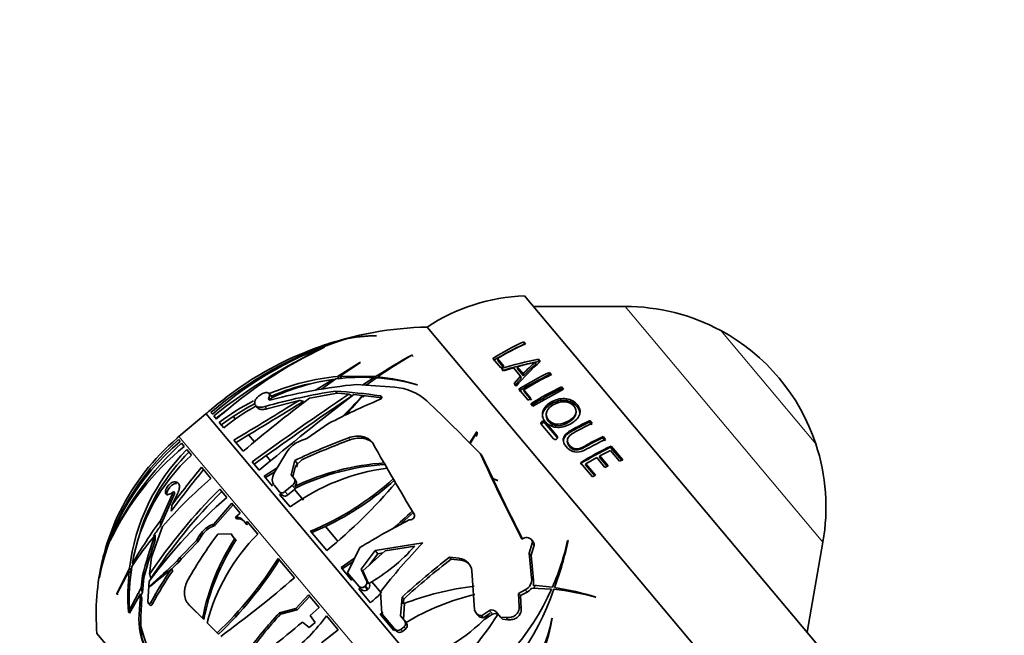
# Model space of a CAD drawing. Units: millimetres. Extents: x 0 to 1478, y 0 to 1758.
# Drawn here: x 700 to 783, y 1236 to 1288 of the extents above; entities that cross this region are included whole.
import ezdxf
from ezdxf import colors
from ezdxf.entities.mleader import LeaderData, LeaderLine
from ezdxf.math import Vec2, Vec3

# ---------------------------------------------------------------- set-up
doc = ezdxf.new("R2010")
doc.units = ezdxf.units.MM
doc.layers.add('DV1_Défaut', color=7, linetype='Continuous')
doc.layers.add('Défaut', color=7, linetype='Continuous')

# ---------------------------------------------------------------- blocks, each defined once
blk = doc.blocks.new('_DOT')
at = {"color": 0}
blk.add_line((0, 0), (-1, 0), dxfattribs=at)
at = {"color": 0, "const_width": 0.333}
blk.add_lwpolyline([(-0.1665, 0, 1), (0.1665, 0, 1)], format="xyb", close=True, dxfattribs=at)
blk = doc.blocks.new('SE')
at = {"layer": 'DV1_Défaut', "color": 7, "linetype": 'Continuous', "lineweight": 35}
for p, q in [((742.205, 1264.354), (766.824, 1235.014)), ((750.7, 1263.447), (742.966, 1263.447)), ((733.988, 1261.701), (762.785, 1227.382)), ((733.988, 1261.701), (762.785, 1227.382)), ((726.984, 1260.67), (725.698, 1260.265)), ((729.67, 1260.973), (729.704, 1260.978)), ((725.298, 1259.995), (725.328, 1260.006)), ((742.168, 1260.258), (742.143, 1260.464)), ((742.281, 1260.3), (742.143, 1260.464)), ((732.74, 1259.352), (732.694, 1259.344)), ((732.799, 1259.22), (732.694, 1259.344)), ((739.53, 1259.063), (740.202, 1258.261)), ((739.984, 1258.864), (739.923, 1259.049)), ((740.455, 1258.415), (739.923, 1259.049)), ((743.393, 1258.798), (743.382, 1258.988)), ((743.538, 1258.802), (743.382, 1258.988)), ((728.313, 1258.699), (726.412, 1257.53)), ((726.598, 1257.545), (728.344, 1258.705)), ((728.344, 1258.705), (728.313, 1258.699)), ((740.389, 1258.38), (739.984, 1258.864)), ((740.202, 1258.261), (740.455, 1258.415)), ((740.254, 1258.2), (740.42, 1258.002)), ((740.42, 1258.002), (741.276, 1258.264)), ((741.276, 1258.264), (741.88, 1257.545)), ((741.627, 1258.168), (741.587, 1258.348)), ((742.084, 1257.757), (741.587, 1258.348)), ((742.118, 1257.583), (741.627, 1258.168)), ((743.159, 1258.555), (743.143, 1258.742)), ((726.022, 1257.287), (724.551, 1256.37)), ((725.076, 1256.456), (726.278, 1257.322)), ((726.1, 1257.194), (726.022, 1257.287)), ((726.59, 1257.318), (726.412, 1257.53)), ((729.628, 1257.519), (726.598, 1257.545)), ((726.776, 1257.333), (726.598, 1257.545)), ((729.502, 1257.439), (728.544, 1256.818)), ((728.836, 1256.796), (729.693, 1257.427)), ((729.581, 1257.345), (729.502, 1257.439)), ((729.707, 1257.425), (729.628, 1257.519)), ((729.885, 1257.403), (729.802, 1257.502)), ((741.88, 1257.545), (741.322, 1256.928)), ((741.917, 1257.374), (741.369, 1256.766)), ((741.917, 1257.374), (741.88, 1257.545)), ((742.118, 1257.583), (742.084, 1257.757)), ((744.314, 1257.701), (744.312, 1257.879)), ((744.475, 1257.685), (744.312, 1257.879)), ((727.981, 1256.86), (731.243, 1256.617)), ((733.148, 1256.828), (733.182, 1256.832)), ((741.322, 1256.928), (741.499, 1256.716)), ((741.721, 1256.452), (742.501, 1255.522)), ((742.172, 1256.255), (742.135, 1256.412)), ((742.753, 1255.677), (742.135, 1256.412)), ((742.916, 1255.027), (745.505, 1256.458)), ((745.323, 1256.498), (745.332, 1256.663)), ((745.403, 1256.402), (745.323, 1256.498)), ((745.505, 1256.458), (745.332, 1256.663)), ((720.931, 1255.75), (720.642, 1256.095)), ((724.047, 1255.698), (726.391, 1256.119)), ((726.241, 1256.299), (726.391, 1256.119)), ((726.391, 1256.119), (727.37, 1256.043)), ((727.782, 1256.005), (728.536, 1255.928)), ((728.536, 1255.928), (728.648, 1255.794)), ((728.554, 1255.926), (730.153, 1255.728)), ((742.783, 1255.528), (742.172, 1256.255)), ((742.501, 1255.522), (742.753, 1255.677)), ((716.142, 1253.987), (717.116, 1254.735)), ((719.433, 1255.413), (719.44, 1255.443)), ((719.498, 1255.081), (719.66, 1254.889)), ((720.452, 1254.806), (723.167, 1255.509)), ((742.744, 1255.233), (742.916, 1255.027)), ((715.3, 1254.382), (713.017, 1252.467)), ((715.609, 1254.622), (715.594, 1254.639)), ((715.711, 1254.5), (715.844, 1254.342)), ((716.194, 1253.925), (715.961, 1254.202)), ((717.603, 1254.154), (716.597, 1253.444)), ((717.603, 1254.154), (717.787, 1253.935)), ((744.035, 1254.238), (744.051, 1254.105)), ((746.539, 1254.368), (746.56, 1254.513)), ((716.421, 1253.654), (716.805, 1253.197)), ((723.821, 1252.306), (725.645, 1253.55)), ((743.621, 1253.493), (744.643, 1252.274)), ((743.963, 1253.572), (743.944, 1253.699)), ((744.967, 1252.48), (743.944, 1253.699)), ((744.974, 1252.367), (743.963, 1253.572)), ((747.69, 1253.678), (747.725, 1253.812)), ((747.881, 1253.45), (747.69, 1253.678)), ((747.918, 1253.582), (747.725, 1253.812)), ((712.865, 1252.337), (712.879, 1252.32)), ((718.906, 1252.601), (717.843, 1251.959)), ((718.906, 1252.601), (719.397, 1252.016)), ((723.288, 1252.096), (723.821, 1252.306)), ((738.159, 1252.831), (737.562, 1251.91)), ((737.606, 1251.865), (738.2, 1252.845)), ((738.2, 1252.845), (738.159, 1252.831)), ((738.22, 1252.759), (738.159, 1252.831)), ((738.22, 1252.759), (738.252, 1252.783)), ((748.808, 1252.345), (748.855, 1252.465)), ((749.01, 1252.104), (748.808, 1252.345)), ((749.059, 1252.222), (748.855, 1252.465)), ((713.114, 1252.04), (712.981, 1252.198)), ((713.231, 1251.901), (713.464, 1251.624)), ((717.672, 1252.163), (718.458, 1251.226)), ((745.824, 1252.144), (745.82, 1252.034)), ((749.478, 1251.546), (749.532, 1251.658)), ((750.441, 1250.399), (749.478, 1251.546)), ((750.505, 1250.498), (749.532, 1251.658)), ((714.075, 1250.895), (713.691, 1251.353)), ((720.381, 1250.844), (719.386, 1250.121)), ((720.381, 1250.844), (720.751, 1250.402)), ((721.074, 1249.39), (722.094, 1251.113)), ((738.464, 1251.039), (738.613, 1250.861)), ((739.519, 1248.91), (738.613, 1250.861)), ((747.388, 1250.153), (748.302, 1250.678)), ((748.302, 1250.678), (749.003, 1249.843)), ((748.526, 1250.721), (748.564, 1250.82)), ((749.22, 1249.894), (748.526, 1250.721)), ((748.564, 1250.82), (749.466, 1251.279)), ((749.266, 1249.984), (748.564, 1250.82)), ((749.466, 1251.279), (750.23, 1250.369)), ((715.728, 1248.925), (714.942, 1249.862)), ((719.213, 1250.326), (719.806, 1249.62)), ((720.226, 1249.119), (721.318, 1249.801)), ((722.801, 1250.432), (722.499, 1249.21)), ((722.632, 1249.052), (722.863, 1249.992)), ((722.801, 1250.432), (723.036, 1250.152)), ((723.389, 1250.484), (722.863, 1249.992)), ((722.964, 1249.873), (723.036, 1250.152)), ((746.929, 1250.246), (747.936, 1249.045)), ((747.367, 1250.065), (747.388, 1250.153)), ((748.16, 1249.12), (747.367, 1250.065)), ((748.189, 1249.198), (747.388, 1250.153)), ((749.003, 1249.843), (749.266, 1249.984)), ((750.23, 1250.369), (750.505, 1250.498)), ((720.932, 1248.278), (720.226, 1249.119)), ((720.331, 1248.994), (721.03, 1249.429)), ((722.499, 1249.21), (722.743, 1248.919)), ((722.743, 1248.919), (722.875, 1248.762)), ((739.966, 1248.748), (739.519, 1248.91)), ((739.519, 1248.91), (739.632, 1248.776)), ((747.936, 1249.045), (748.189, 1249.198)), ((712.734, 1248.635), (712.707, 1248.638)), ((721.527, 1247.782), (721.082, 1248.312)), ((722.597, 1248.317), (721.977, 1247.805)), ((722.819, 1248.249), (722.917, 1248.131)), ((722.828, 1248.043), (722.917, 1248.131)), ((739.534, 1248.878), (739.935, 1248.741)), ((739.935, 1248.741), (739.966, 1248.748)), ((712.683, 1247.666), (711.474, 1244.922)), ((712.566, 1247.806), (711.49, 1245.401)), ((712.426, 1246.673), (712.92, 1247.682)), ((712.683, 1247.666), (712.566, 1247.806)), ((717.075, 1247.319), (716.483, 1248.025)), ((721.527, 1247.782), (721.76, 1247.504)), ((721.648, 1247.637), (721.527, 1247.568)), ((721.527, 1247.568), (722.417, 1246.508)), ((721.75, 1247.516), (721.629, 1247.447)), ((722.211, 1247.527), (722.77, 1247.996)), ((722.77, 1247.996), (722.828, 1248.043)), ((722.77, 1247.996), (723.535, 1247.085)), ((715.961, 1245.07), (717.494, 1246.82)), ((716.063, 1244.948), (717.596, 1246.699)), ((717.494, 1246.82), (718.199, 1245.98)), ((718.199, 1245.98), (717.791, 1245.635)), ((717.791, 1245.635), (717.891, 1245.515)), ((732.848, 1246.068), (731.585, 1244.943)), ((710.695, 1242.268), (711.638, 1244.867)), ((715.961, 1245.07), (715.872, 1245.039)), ((716.063, 1244.948), (715.961, 1245.07)), ((716.063, 1244.948), (715.974, 1244.917)), ((718.663, 1245.106), (718.505, 1245.337)), ((718.795, 1245.27), (718.663, 1245.106)), ((718.663, 1245.106), (718.762, 1244.988)), ((718.894, 1245.152), (718.762, 1244.988)), ((719.685, 1244.21), (718.795, 1245.27)), ((725.399, 1244.863), (724.236, 1244.341)), ((725.399, 1244.863), (726.422, 1243.644)), ((732.469, 1245.416), (732.509, 1245.414)), ((714.786, 1244.144), (714.501, 1243.69)), ((714.89, 1244.02), (714.605, 1243.565)), ((716.31, 1244.224), (717.425, 1244.23)), ((717.425, 1244.23), (717.625, 1243.939)), ((717.525, 1244.111), (717.425, 1244.23)), ((717.525, 1244.111), (717.685, 1243.878)), ((724.137, 1244.459), (725.502, 1242.831)), ((707.228, 1243.671), (707.236, 1243.71)), ((714.501, 1243.69), (713.096, 1242.24)), ((714.605, 1243.565), (713.205, 1242.111)), ((714.605, 1243.565), (714.501, 1243.69)), ((717.847, 1243.724), (717.748, 1243.842)), ((733.614, 1243.467), (729.595, 1242.83)), ((730.426, 1242.803), (732.933, 1243.199)), ((741.99, 1243.789), (742.2, 1243.888)), ((742.859, 1243.461), (742.598, 1242.615)), ((742.755, 1242.428), (743.017, 1243.273)), ((742.946, 1243.559), (742.788, 1243.747)), ((745.808, 1243.326), (745.779, 1243.357)), ((745.883, 1243.689), (745.851, 1243.665)), ((766.063, 1235.921), (767.406, 1243.537)), ((710.55, 1240.837), (710.695, 1242.268)), ((727.259, 1240.951), (728.309, 1243.078)), ((729.595, 1242.83), (728.414, 1241.263)), ((728.545, 1241.106), (730.426, 1242.803)), ((729.12, 1241.625), (729.823, 1242.558)), ((729.595, 1242.83), (729.823, 1242.558)), ((729.823, 1242.558), (730.238, 1242.634)), ((735.883, 1242.268), (736.022, 1242.102)), ((736.672, 1242.177), (735.883, 1242.268)), ((742.598, 1242.615), (742.755, 1242.428)), ((742.598, 1242.615), (742.809, 1240.515)), ((742.969, 1240.325), (742.755, 1242.428)), ((709.178, 1241.656), (709.097, 1241.752)), ((713.096, 1242.24), (712.904, 1241.981)), ((712.904, 1241.981), (713.013, 1241.851)), ((713.205, 1242.111), (713.013, 1241.851)), ((713.205, 1242.111), (713.096, 1242.24)), ((722.77, 1240.533), (721.404, 1242.16)), ((727.862, 1242.173), (726.709, 1241.393)), ((727.721, 1241.887), (726.808, 1241.275)), ((736.022, 1242.102), (736.813, 1242.009)), ((707.768, 1239.15), (708.832, 1241.125)), ((708.856, 1241.332), (707.774, 1239.188)), ((709.03, 1240.888), (708.832, 1241.125)), ((709.054, 1241.096), (708.856, 1241.332)), ((709.945, 1240.691), (709.833, 1239.685)), ((710.07, 1240.541), (709.945, 1240.691)), ((712.494, 1241.118), (712.383, 1241.251)), ((726.709, 1241.393), (727.602, 1240.329)), ((728.205, 1239.823), (727.259, 1240.951)), ((728.414, 1241.263), (728.642, 1240.991)), ((728.414, 1241.263), (728.87, 1240.263)), ((729.001, 1240.106), (728.545, 1241.106)), ((728.643, 1240.989), (728.642, 1240.991)), ((737.99, 1237.824), (737.759, 1241.119)), ((706.296, 1240.553), (706.306, 1240.562)), ((706.297, 1240.56), (706.296, 1240.553)), ((706.3, 1240.557), (706.297, 1240.56)), ((706.306, 1240.562), (706.307, 1240.564)), ((710.07, 1240.541), (709.936, 1239.275)), ((710.407, 1238.515), (710.501, 1240.228)), ((710.519, 1239.748), (710.516, 1239.801)), ((727.602, 1240.329), (727.709, 1240.415)), ((728.205, 1239.823), (728.336, 1239.667)), ((728.769, 1239.842), (728.705, 1239.788)), ((729.026, 1240.028), (729.001, 1240.106)), ((729.102, 1239.986), (729.071, 1240.054)), ((729.315, 1240.196), (730.12, 1239.237)), ((744.559, 1239.725), (742.932, 1239.912)), ((707.774, 1239.188), (707.768, 1239.15)), ((707.857, 1239.088), (707.774, 1239.188)), ((709.833, 1239.685), (708.827, 1237.775)), ((708.837, 1237.548), (709.785, 1239.178)), ((709.785, 1239.178), (709.664, 1237.415)), ((709.936, 1239.275), (709.821, 1239.05)), ((723.977, 1239.095), (722.899, 1237.933)), ((724.074, 1238.979), (722.997, 1237.817)), ((724.87, 1238.03), (723.977, 1239.095)), ((728.213, 1239.6), (728.34, 1239.663)), ((729.202, 1238.422), (728.213, 1239.6)), ((728.336, 1239.667), (728.34, 1239.663)), ((728.34, 1239.663), (728.438, 1239.546)), ((728.938, 1239.509), (729.003, 1239.563)), ((730.161, 1237.492), (730.034, 1239.332)), ((742.264, 1239.51), (741.707, 1239.21)), ((741.707, 1239.21), (741.864, 1239.023)), ((741.707, 1239.21), (741.767, 1238.11)), ((741.864, 1239.023), (742.423, 1239.321)), ((741.926, 1237.921), (741.864, 1239.023)), ((742.809, 1239.658), (744.492, 1239.574)), ((709.894, 1238.783), (709.799, 1237.255)), ((710.443, 1238.379), (710.568, 1238.23)), ((713.778, 1238.363), (713.886, 1238.235)), ((715.018, 1237.124), (713.84, 1238.296)), ((715.125, 1236.996), (713.949, 1238.166)), ((731.869, 1238.884), (731.736, 1237.305)), ((731.869, 1238.884), (732.005, 1238.723)), ((731.968, 1238.321), (732.005, 1238.723)), ((731.976, 1237.025), (732.084, 1238.366)), ((748.21, 1238.878), (748.237, 1238.891)), ((708.759, 1237.626), (708.757, 1237.62)), ((708.757, 1237.62), (708.762, 1237.623)), ((708.757, 1237.62), (708.837, 1237.546)), ((708.762, 1237.623), (708.759, 1237.626)), ((708.898, 1237.69), (708.827, 1237.775)), ((708.837, 1237.546), (708.837, 1237.548)), ((722.899, 1237.933), (721.515, 1237.57)), ((721.613, 1237.453), (721.515, 1237.57)), ((722.997, 1237.817), (721.613, 1237.453)), ((722.899, 1237.933), (722.997, 1237.817)), ((724.104, 1237.35), (724.87, 1238.03)), ((724.539, 1236.742), (724.104, 1237.35)), ((725.478, 1237.305), (726.467, 1236.127)), ((730.276, 1237.593), (730.007, 1237.463)), ((730.007, 1237.463), (731.164, 1236.084)), ((731.23, 1236.218), (730.161, 1237.492)), ((731.736, 1237.305), (732.065, 1236.912)), ((738.112, 1237.543), (738.259, 1237.367)), ((738.568, 1237.325), (738.54, 1237.327)), ((739.25, 1237.764), (738.568, 1237.325)), ((738.568, 1237.325), (738.717, 1237.147)), ((738.717, 1237.147), (739.307, 1237.524)), ((738.83, 1237.012), (739.515, 1237.448)), ((740.185, 1237.209), (739.823, 1237.641)), ((709.799, 1237.255), (709.804, 1236.492)), ((715.018, 1237.124), (715.125, 1236.996)), ((715.517, 1236.604), (715.41, 1236.732)), ((716.258, 1235.88), (715.41, 1236.732)), ((716.364, 1235.753), (715.517, 1236.604)), ((723.454, 1236.789), (724.022, 1236.333)), ((724.022, 1236.333), (724.539, 1236.742)), ((732.065, 1236.912), (732.202, 1236.748)), ((738.69, 1237.148), (738.717, 1237.147)), ((738.816, 1237.013), (738.83, 1237.012)), ((738.823, 1237.02), (738.83, 1237.012)), ((740.185, 1237.209), (740.34, 1237.025)), ((740.647, 1237.169), (740.185, 1237.209)), ((740.34, 1237.025), (740.804, 1236.983)), ((744.509, 1237.101), (744.529, 1237.122)), ((706.1, 1235.82), (732.454, 1204.412)), ((716.258, 1235.88), (716.364, 1235.753)), ((726.467, 1236.127), (725.057, 1235.039)), ((731.164, 1236.084), (731.277, 1236.162)), ((731.23, 1236.218), (731.368, 1236.054)), ((732.032, 1236.392), (731.751, 1236.158)), ((731.889, 1235.993), (732.17, 1236.227))]:
    blk.add_line(p, q, dxfattribs=at)
at = {"layer": 'DV1_Défaut', "color": 7, "linetype": 'Continuous', "lineweight": 18}
for p, q in [((750.7, 1263.447), (767.406, 1243.537)), ((758.776, 1261.412), (766.804, 1251.844)), ((720.614, 1255.756), (720.776, 1255.564)), ((730.005, 1255.905), (730.153, 1255.728)), ((720.295, 1254.992), (720.452, 1254.806)), ((715.3, 1254.382), (752.332, 1210.249)), ((752.363, 1210.275), (715.33, 1254.408)), ((743.701, 1253.593), (743.679, 1253.719)), ((713.017, 1252.467), (750.049, 1208.334)), ((727.339, 1252.345), (727.476, 1252.182)), ((744.974, 1252.367), (744.967, 1252.48)), ((712.854, 1248.492), (712.734, 1248.635)), ((722.597, 1248.317), (722.828, 1248.043)), ((721.977, 1247.805), (722.211, 1247.527)), ((715.974, 1244.917), (715.872, 1245.039)), ((714.89, 1244.02), (714.786, 1244.144)), ((717.724, 1243.821), (717.625, 1243.939)), ((742.859, 1243.461), (743.017, 1243.273)), ((736.672, 1242.177), (736.813, 1242.009)), ((728.705, 1239.788), (728.938, 1239.509)), ((728.769, 1239.842), (729.003, 1239.563)), ((728.87, 1240.263), (729.001, 1240.106)), ((729.053, 1240.044), (729.102, 1239.986)), ((742.809, 1240.515), (742.969, 1240.325)), ((742.264, 1239.51), (742.423, 1239.321)), ((710.802, 1238.338), (710.678, 1238.485)), ((713.949, 1238.166), (713.84, 1238.296)), ((741.767, 1238.11), (741.926, 1237.921)), ((709.799, 1237.255), (709.664, 1237.415)), ((738.54, 1237.327), (738.69, 1237.148)), ((739.25, 1237.764), (739.515, 1237.448)), ((740.647, 1237.169), (740.804, 1236.983)), ((731.751, 1236.158), (731.889, 1235.993)), ((732.032, 1236.392), (732.17, 1236.227))]:
    blk.add_line(p, q, dxfattribs=at)
at = {"layer": 'DV1_Défaut', "color": 7, "linetype": 'Continuous', "lineweight": 35}
for centre, radius, start, end in [((742.829, 1248.366), 16, 92.23566, 123.54544), ((750.7, 1246.407), 17.04, 61.70892, 90), ((734.574, 1232.69), 29.017, 91.15643, 100.1415), ((750.774, 1246.545), 16.883, 18.29108, 61.70892), ((736.44, 1230.017), 32.08, 107.43305, 130.25392), ((736.711, 1230.525), 31.666, 107.8953, 131.2229), ((730.907, 1243.501), 17.601, 103.39663, 108.48064), ((734.574, 1232.69), 29.017, 100.4298, 107.84875), ((729.766, 1248.501), 12.472, 90.44249, 102.90579), ((733.348, 1239.173), 22.419, 100.33389, 106.48934), ((733.234, 1240.043), 21.543, 100.06411, 106.49032), ((729.682, 1249.051), 11.926, 89.89467, 102.40614), ((745.645, 1216.777), 47.768, 115.21076, 128.42034), ((741.641, 1225.601), 38.077, 115.36879, 131.9381), ((734.574, 1232.69), 29.017, 108.58887, 115.65493), ((752.821, 1237.404), 25.412, 114.84614, 121.53536), ((752.715, 1237.515), 25.07, 114.8787, 121.55258), ((752.962, 1237.306), 25.354, 114.91652, 120.95159), ((758.885, 1211.862), 54.227, 118.88042, 122.65131), ((752.516, 1224.688), 39.908, 119.7051, 124.69134), ((749.762, 1227.054), 32.565, 101.29861, 106.97581), ((734.16, 1233.434), 28.161, 115.54478, 131.20478), ((749.661, 1227.304), 32.111, 101.89124, 106.92491), ((758.746, 1241.899), 22.738, 131.97856, 139.33294), ((749.848, 1250.511), 10.62, 129.16902, 136.98345), ((749.039, 1251.213), 9.406, 128.68927, 137.37438), ((749.661, 1227.304), 32.111, 101.25522, 101.71571), ((728.298, 1237.851), 19.768, 95.47326, 112.73172), ((728.718, 1239.005), 18.479, 98.38917, 115.23347), ((728.361, 1237.944), 19.455, 96.45489, 96.7591), ((728.512, 1240.216), 17.251, 86.71089, 97.43903), ((728.514, 1240.348), 17.119, 74.2922, 86.0512), ((727.901, 1239.048), 18.552, 73.45994, 84.11744), ((756.027, 1233.53), 27.021, 115.69323, 121.96941), ((755.862, 1233.714), 26.621, 115.70756, 121.97811), ((756.125, 1233.484), 26.86, 115.70524, 121.38896), ((732.975, 1209.087), 48.034, 95.96753, 104.66139), ((728.361, 1237.944), 19.455, 102.81875, 112.77427), ((730.937, 1252.081), 4.546, 48.15157, 86.14673), ((757.207, 1232.116), 27.269, 115.81567, 122.03269), ((757.016, 1232.331), 26.847, 115.82039, 122.03635), ((803.262, 1150.948), 131.33, 127.09759, 130.22061), ((896.885, 1005.479), 302.519, 124.07973, 125.96633), ((891.362, 1043.466), 268.2, 127.58349, 129.76631), ((733.321, 1209.903), 46.933, 98.67726, 106.11353), ((881.351, 1027.145), 275.594, 123.89922, 125.73822), ((720.335, 1255.837), 0.518, 328.27477, 347.13683), ((750.333, 1206.468), 53.162, 112.51885, 117.67079), ((722.244, 1199.988), 56.452, 82.09839, 85.94063), ((701.831, 1280.039), 35.979, 313.87404, 317.92118), ((666.487, 1309.235), 81.819, 317.79264, 319.34083), ((728.298, 1237.851), 19.768, 117.02318, 126.92819), ((729.451, 1237.485), 20.169, 119.2828, 128.83243), ((728.361, 1237.944), 19.455, 117.27214, 123.56959), ((559.835, 1517.601), 308.82, 300.7369, 301.93054), ((525.034, 1575.268), 376.432, 300.99923, 301.8251), ((470.681, 983.801), 378.317, 44.94175, 45.89722), ((714.336, 1255.531), 1.5, 310, 311.54199), ((734.574, 1232.69), 29.017, 130.84976, 131.54199), ((743.8, 1253.553), 0.205, 45.12036, 126.14193), ((743.82, 1253.428), 0.203, 45.28776, 125.6765), ((725.377, 1237.603), 19.307, 130.33702, 153.726), ((725.593, 1237.48), 19.564, 130, 130.58631), ((747.677, 1197.766), 58.245, 110.43678, 115.28266), ((744.793, 1252.418), 0.207, 223.75966, 304.34236), ((726.014, 1236.631), 20.095, 129.93459, 168.71563), ((726.56, 1236.656), 20.639, 131.1415, 168.55844), ((728.339, 1233.538), 23.417, 129.43844, 154.36161), ((731.169, 1232.483), 26.436, 132.73245, 154.86982), ((724.212, 1249.756), 2.516, 111.55916, 147.36562), ((747.496, 1198.26), 57.519, 110.36889, 114.77851), ((930.349, 1364.703), 230.451, 209.32097, 211.0338), ((760.383, 1228.358), 25.625, 115.18666, 121.7104), ((760.662, 1228.036), 26.113, 115.227, 121.7297), ((759.959, 1229.174), 25.496, 115.31122, 119.30914), ((750.625, 1246.496), 17.04, 350, 18.29108), ((725.642, 1239.41), 16.896, 135.01938, 173.46828), ((725.008, 1239.017), 16.145, 132.62833, 170.24441), ((725.701, 1239.309), 16.743, 134.9983, 162.42705), ((895.443, 1322.912), 172.651, 204.60072, 207.27652), ((787.079, 1190.362), 93.51, 140.48364, 142.97274), ((732.935, 1232.076), 17.859, 97.39488, 126.08403), ((731.67, 1229.825), 20.44, 93.60227, 115.65926), ((731.755, 1229.73), 20.414, 93.56337, 115.65359), ((744.134, 1216.208), 43.328, 130.96599, 138.59128), ((781.641, 1194.756), 86.263, 140.46814, 143.4221), ((714.761, 1266.976), 24.391, 292.60668, 312.20028), ((714.731, 1267.072), 24.638, 295.65775, 312.08747), ((696.054, 1278.725), 46.428, 309.3667, 319.47895), ((902.798, 1326.41), 180.738, 205.40241, 207.1931), ((746.936, 1213.043), 45.459, 131.06188, 143.27251), ((750.106, 1214.226), 47.674, 134.85047, 146.06975), ((748.638, 1215.612), 45.396, 134.79808, 146.79874), ((725.593, 1237.48), 19.564, 153.68021, 164.98634), ((717.897, 1244.884), 0.758, 36.70158, 98.07898), ((705.638, 1274.148), 38.945, 310.77308, 314.11467), ((749.223, 1218.044), 46.607, 144.05697, 149.42292), ((746.442, 1220.086), 42.891, 144.61614, 146.00534), ((716.659, 1242.978), 2.205, 110.89965, 148.10664), ((716.767, 1242.855), 2.208, 111.0318, 148.18445), ((718.003, 1244.777), 0.746, 41.21316, 98.62003), ((758.936, 1193.46), 58.309, 116.99397, 121.68553), ((732.055, 1226.564), 27.413, 140.17499, 147.06154), ((747.268, 1231.066), 38.544, 160.20291, 165.53969), ((746.914, 1221.487), 38.125, 143.38965, 150.30113), ((731.209, 1232.661), 16.316, 134.94051, 165.55128), ((717.844, 1244.091), 0.267, 214.61838, 248.77977), ((746.694, 1231.235), 37.787, 160.70562, 165.7424), ((733.686, 1233.453), 19.025, 146.90344, 168.87579), ((733.72, 1233.39), 18.941, 146.93417, 169.02467), ((721.551, 1253.231), 15.172, 299.51591, 318.60716), ((773.871, 1204.996), 55.684, 136.29926, 141.92927), ((724.945, 1248.34), 21.422, 336.28703, 347.39299), ((720.537, 1248.778), 25.853, 339.43649, 348.64652), ((721.181, 1238.67), 14.995, 165.02833, 172.02885), ((768.57, 1199.427), 53.887, 127.34351, 132.928), ((725.593, 1237.48), 19.564, 166.4581, 184.86819), ((727.418, 1238.515), 18.605, 170.86345, 182.2802), ((637.381, 1322.296), 110.246, 311.55832, 313.23876), ((630.841, 1328.426), 119.363, 313.06054, 313.5052), ((693.964, 1259.396), 32.404, 313.47068, 327.86594), ((693.629, 1259.555), 32.915, 313.68635, 327.86203), ((768.107, 1199.887), 53.024, 127.23595, 132.91137), ((736.572, 1240.986), 1.195, 6.3547, 85.18983), ((736.698, 1240.801), 1.213, 38.67996, 84.58389), ((720.215, 1238.779), 14.031, 172.13183, 172.70845), ((728.555, 1238.965), 19.841, 173.75177, 183.87158), ((793.489, 1138.82), 130.654, 128.37263, 129.42252), ((736.273, 1224.619), 29.11, 145.15419, 151.55184), ((735.828, 1225.009), 28.355, 145.38023, 151.96061), ((665.558, 1305.959), 86.913, 305.92703, 311.16791), ((728.473, 1240.056), 0.355, 221.00858, 310.88968), ((728.543, 1240.118), 0.357, 309.1898, 23.88259), ((728.774, 1239.84), 0.359, 309.54523, 24.09572), ((740.923, 1215.177), 24.816, 96.83917, 111.15446), ((741.831, 1240.395), 0.985, 296.08156, 6.98708), ((741.972, 1240.205), 1.003, 343.02874, 6.88651), ((742.149, 1240.049), 0.946, 335.46041, 350.88261), ((728.706, 1239.779), 0.355, 220.88648, 310.73662), ((715.121, 1255.2), 21.903, 310.00528, 312.9615), ((742.643, 1219.439), 20.22, 103.22831, 121.10078), ((724.907, 1248.353), 21.462, 301.71327, 335.85663), ((722.931, 1247.06), 23.015, 308.13626, 340.96993), ((741.942, 1240.263), 1.058, 297.0436, 325.11986), ((742.649, 1219.47), 20.189, 74.01071, 84.20346), ((740.929, 1215.202), 24.791, 72.85644, 81.1527), ((715.254, 1236.983), 5.607, 175.57931, 206.60466), ((748.059, 1212.864), 36.263, 137.05391, 144.01297), ((747.707, 1213.225), 35.608, 137.1234, 144.21368), ((713.211, 1246.233), 15.172, 307.15127, 323.95275), ((728.526, 1247.386), 14.611, 288.96714, 317.55081), ((720.409, 1249.623), 23.03, 308.84668, 328.14043), ((738.57, 1237.913), 0.587, 188.71345, 267.11403), ((738.722, 1237.739), 0.591, 218.77353, 266.91111), ((739.462, 1237.354), 0.461, 38.40588, 117.37765), ((739.724, 1237.066), 0.435, 58.43439, 118.63432), ((725.784, 1240.507), 16.476, 194.1052, 207.28205), ((678.746, 1289.304), 68.968, 307.58798, 310.40918), ((731.79, 1236.668), 0.367, 311.14326, 41.59702), ((731.928, 1236.503), 0.368, 311.22537, 41.67479), ((732.408, 1239.251), 12.291, 295.92562, 349.92509), ((727.872, 1239.876), 16.883, 310.28756, 350.61509), ((731.521, 1236.45), 0.372, 218.52542, 308.24292), ((731.659, 1236.286), 0.372, 218.45229, 308.14992)]:
    blk.add_arc(centre, radius, start, end, dxfattribs=at)
for centre, major_axis, ratio, start_param, end_param in [((730.812, 1244.662), (-24.218, 9.072), 0.319176, -1.148943, -1.133009), ((718.745, 1255.697), (16.441, 13.796), 0.866025, -0.93307, -0.918346), ((721.646, 1233.715), (-3.557, 23.633), 0.373756, 0.935268, 0.960895), ((720.899, 1234.604), (-3.923, 24.201), 0.35515, 1.051687, 1.073625), ((725.691, 1236.33), (-6.184, 38.147), 0.35515, 1.30797, 1.318648), ((707.557, 1252.972), (-11.622, -9.752), 0.866025, 1.149879, 1.158541), ((728.275, 1243.248), (-19.01, -15.951), 0.5, -0.735214, -0.725651), ((714.555, 1237.046), (-3.844, -3.226), 0.866025, 5.633528, 6.12956)]:
    blk.add_ellipse(centre, major_axis=major_axis, ratio=ratio, start_param=start_param, end_param=end_param, dxfattribs=at)
for points, knots in [([(741.587, 1258.348), (741.846, 1258.419), (742.104, 1258.49), (742.49, 1258.597), (742.621, 1258.625), (742.818, 1258.666), (742.884, 1258.678), (742.983, 1258.695), (743.014, 1258.706), (743.077, 1258.726), (743.108, 1258.737), (743.141, 1258.745)], [0, 0, 0, 0, 0.5, 0.5, 0.75, 0.75, 0.875, 0.875, 0.9375, 0.9375, 1, 1, 1, 1]), ([(720.614, 1255.756), (720.621, 1255.767), (720.626, 1255.777), (720.631, 1255.787), (720.66, 1255.842), (720.676, 1255.894), (720.681, 1255.939), (720.688, 1255.993), (720.679, 1256.04), (720.655, 1256.077), (720.628, 1256.118), (720.584, 1256.148), (720.521, 1256.162), (720.476, 1256.172), (720.42, 1256.173), (720.355, 1256.165), (720.303, 1256.158), (720.244, 1256.143), (720.182, 1256.122), (720.119, 1256.1), (720.052, 1256.07), (719.986, 1256.034), (719.929, 1256.002), (719.872, 1255.966), (719.82, 1255.928), (719.77, 1255.891), (719.723, 1255.852), (719.681, 1255.813), (719.635, 1255.769), (719.595, 1255.725), (719.563, 1255.683), (719.514, 1255.621), (719.48, 1255.561), (719.459, 1255.507), (719.45, 1255.485), (719.444, 1255.463), (719.44, 1255.443)], [0, 0, 0, 0, 0.018725, 0.018725, 0.018725, 0.120914, 0.120914, 0.120914, 0.243105, 0.243105, 0.243105, 0.378585, 0.378585, 0.378585, 0.477393, 0.477393, 0.477393, 0.557007, 0.557007, 0.557007, 0.637423, 0.637423, 0.637423, 0.706554, 0.706554, 0.706554, 0.773206, 0.773206, 0.773206, 0.847044, 0.847044, 0.847044, 0.955747, 0.955747, 0.955747, 1, 1, 1, 1]), ([(720.614, 1255.756), (720.573, 1255.684), (720.571, 1255.622), (720.639, 1255.545), (720.713, 1255.528), (720.817, 1255.556)], [0, 0, 0, 0, 0.5, 0.5, 1, 1, 1, 1]), ([(729.972, 1255.576), (730.072, 1255.618), (730.138, 1255.69), (730.153, 1255.791), (730.144, 1255.824), (730.096, 1255.878), (730.055, 1255.898), (730.005, 1255.905)], [0, 0, 0, 0, 0.5, 0.5, 0.75, 0.75, 1, 1, 1, 1]), ([(746.122, 1253.544), (746.452, 1253.729), (746.733, 1253.98), (746.901, 1254.443), (746.915, 1254.61), (746.829, 1254.929), (746.732, 1255.08), (746.366, 1255.475), (745.985, 1255.65), (745.187, 1255.684), (744.804, 1255.561), (744.146, 1255.195), (743.863, 1254.93), (743.652, 1254.282), (743.757, 1253.928), (744.236, 1253.401), (744.617, 1253.232), (745.409, 1253.222), (745.793, 1253.359), (746.122, 1253.544)], [0, 0, 0, 0, 0.125, 0.125, 0.1875, 0.1875, 0.25, 0.25, 0.375, 0.375, 0.5, 0.5, 0.625, 0.625, 0.75, 0.75, 0.875, 0.875, 1, 1, 1, 1]), ([(720.295, 1254.992), (719.981, 1254.9), (719.739, 1254.919), (719.45, 1255.085), (719.396, 1255.232), (719.433, 1255.413)], [0, 0, 0, 0, 0.5, 0.5, 1, 1, 1, 1]), ([(719.66, 1254.889), (719.698, 1254.844), (719.75, 1254.808), (719.889, 1254.756), (719.979, 1254.741), (720.192, 1254.746), (720.316, 1254.766), (720.452, 1254.806)], [0, 0, 0, 0, 0.317461, 0.317461, 0.658731, 0.658731, 1, 1, 1, 1]), ([(746.627, 1255.018), (746.397, 1255.286), (746.034, 1255.478), (745.255, 1255.541), (744.866, 1255.432), (744.21, 1255.088), (743.917, 1254.836), (743.739, 1254.377), (743.717, 1254.222), (743.739, 1254.073)], [0, 0, 0, 0, 0.289395, 0.289395, 0.57879, 0.57879, 0.868185, 0.868185, 1, 1, 1, 1]), ([(745.899, 1253.765), (745.641, 1253.619), (745.347, 1253.501), (744.725, 1253.489), (744.422, 1253.624), (744.048, 1254.037), (743.985, 1254.326), (744.194, 1254.821), (744.422, 1255.023), (744.935, 1255.309), (745.24, 1255.404), (745.861, 1255.394), (746.171, 1255.271), (746.546, 1254.849), (746.615, 1254.57), (746.393, 1254.093), (746.157, 1253.911), (745.899, 1253.765)], [0, 0, 0, 0, 0.125, 0.125, 0.25, 0.25, 0.375, 0.375, 0.5, 0.5, 0.625, 0.625, 0.75, 0.75, 0.875, 0.875, 1, 1, 1, 1]), ([(746.858, 1254.285), (746.876, 1254.381), (746.877, 1254.478), (746.826, 1254.734), (746.742, 1254.883), (746.627, 1255.018)], [0, 0, 0, 0, 0.376506, 0.376506, 1, 1, 1, 1]), ([(745.89, 1253.634), (745.636, 1253.49), (745.345, 1253.374), (744.731, 1253.365), (744.434, 1253.498), (744.144, 1253.818), (744.079, 1253.96), (744.06, 1254.106)], [0, 0, 0, 0, 0.3892583, 0.3892583, 0.7785166, 0.7785166, 1, 1, 1, 1]), ([(746.534, 1254.37), (746.528, 1254.31), (746.512, 1254.251), (746.377, 1253.958), (746.145, 1253.779), (745.89, 1253.634)], [0, 0, 0, 0, 0.194602, 0.194602, 1, 1, 1, 1]), ([(743.679, 1253.719), (743.661, 1253.707), (743.641, 1253.693), (743.612, 1253.657), (743.601, 1253.637), (743.583, 1253.573), (743.592, 1253.527), (743.621, 1253.493)], [0, 0, 0, 0, 0.25, 0.25, 0.5, 0.5, 1, 1, 1, 1]), ([(743.701, 1253.593), (743.681, 1253.58), (743.662, 1253.566), (743.635, 1253.532), (743.625, 1253.514), (743.619, 1253.495)], [0, 0, 0, 0, 0.520541, 0.520541, 1, 1, 1, 1]), ([(747.725, 1253.812), (747.332, 1253.625), (746.939, 1253.423), (746.351, 1253.104), (746.151, 1252.998), (745.773, 1252.755), (745.596, 1252.59), (745.441, 1252.177), (745.494, 1251.943), (745.736, 1251.561), (745.904, 1251.387), (746.322, 1251.156), (746.58, 1251.12), (747.055, 1251.196), (747.276, 1251.292), (747.479, 1251.406)], [0, 0, 0, 0, 0.25, 0.25, 0.375, 0.375, 0.5, 0.5, 0.625, 0.625, 0.75, 0.75, 0.875, 0.875, 1, 1, 1, 1]), ([(747.69, 1253.678), (747.297, 1253.49), (746.902, 1253.288), (746.312, 1252.967), (746.109, 1252.865), (745.739, 1252.607), (745.573, 1252.445), (745.488, 1252.179), (745.48, 1252.118), (745.482, 1252.056)], [0, 0, 0, 0, 0.466099, 0.466099, 0.699148, 0.699148, 0.932198, 0.932198, 1, 1, 1, 1]), ([(748.855, 1252.465), (748.394, 1252.247), (747.931, 1252.009), (747.237, 1251.628), (747.008, 1251.477), (746.599, 1251.412), (746.454, 1251.424), (746.2, 1251.528), (746.093, 1251.617), (745.922, 1251.817), (745.853, 1251.931), (745.809, 1252.179), (745.845, 1252.306), (746.063, 1252.623), (746.313, 1252.745), (747, 1253.126), (747.46, 1253.363), (747.918, 1253.582)], [0, 0, 0, 0, 0.25, 0.25, 0.375, 0.375, 0.4375, 0.4375, 0.5, 0.5, 0.5625, 0.5625, 0.625, 0.625, 0.75, 0.75, 1, 1, 1, 1]), ([(729.421, 1251.851), (729.381, 1251.922), (729.332, 1251.991), (729.219, 1252.115), (729.155, 1252.171), (729.012, 1252.272), (728.932, 1252.317), (728.763, 1252.391), (728.674, 1252.422), (728.484, 1252.467), (728.383, 1252.482), (728.18, 1252.496), (728.076, 1252.496), (727.757, 1252.47), (727.545, 1252.422), (727.339, 1252.345)], [0, 0, 0, 0, 0.125, 0.125, 0.25, 0.25, 0.375, 0.375, 0.5, 0.5, 0.625, 0.625, 0.75, 0.75, 1, 1, 1, 1]), ([(727.476, 1252.182), (727.682, 1252.259), (727.894, 1252.307), (728.212, 1252.333), (728.316, 1252.333), (728.519, 1252.319), (728.62, 1252.304), (728.81, 1252.259), (728.9, 1252.229), (729.069, 1252.154), (729.149, 1252.109), (729.292, 1252.008), (729.356, 1251.952), (729.423, 1251.878), (729.433, 1251.867), (729.443, 1251.855)], [0, 0, 0, 0, 0.278334, 0.278334, 0.417501, 0.417501, 0.556668, 0.556668, 0.695835, 0.695835, 0.835002, 0.835002, 0.974169, 0.974169, 1, 1, 1, 1]), ([(744.91, 1252.246), (744.931, 1252.26), (744.95, 1252.274), (744.98, 1252.31), (744.991, 1252.331), (745.008, 1252.397), (744.997, 1252.444), (744.967, 1252.48)], [0, 0, 0, 0, 0.25, 0.25, 0.5, 0.5, 1, 1, 1, 1]), ([(748.808, 1252.345), (748.353, 1252.13), (747.898, 1251.896), (747.213, 1251.52), (746.986, 1251.372), (746.584, 1251.31), (746.439, 1251.322), (746.189, 1251.427), (746.085, 1251.515), (745.916, 1251.714), (745.848, 1251.826), (745.822, 1251.977), (745.82, 1252.006), (745.821, 1252.035)], [0, 0, 0, 0, 0.433158, 0.433158, 0.649737, 0.649737, 0.758027, 0.758027, 0.866316, 0.866316, 0.974606, 0.974606, 1, 1, 1, 1]), ([(721.082, 1248.312), (720.973, 1248.442), (720.912, 1248.614), (720.908, 1248.99), (720.963, 1249.194), (721.074, 1249.39)], [0, 0, 0, 0, 0.5, 0.5, 1, 1, 1, 1]), ([(722.743, 1248.919), (722.806, 1248.845), (722.827, 1248.739), (722.775, 1248.514), (722.701, 1248.401), (722.597, 1248.317)], [0, 0, 0, 0, 0.5, 0.5, 1, 1, 1, 1]), ([(712.707, 1248.638), (712.654, 1248.642), (712.59, 1248.632), (712.52, 1248.605), (712.466, 1248.584), (712.407, 1248.553), (712.348, 1248.512), (712.299, 1248.478), (712.248, 1248.437), (712.199, 1248.39), (712.15, 1248.343), (712.102, 1248.288), (712.061, 1248.232), (712.024, 1248.183), (711.991, 1248.131), (711.965, 1248.081), (711.939, 1248.032), (711.919, 1247.985), (711.905, 1247.94), (711.889, 1247.892), (711.881, 1247.847), (711.878, 1247.807), (711.875, 1247.759), (711.88, 1247.718), (711.892, 1247.685), (711.906, 1247.644), (711.93, 1247.613), (711.962, 1247.592), (711.999, 1247.568), (712.048, 1247.557), (712.104, 1247.56), (712.163, 1247.563), (712.233, 1247.583), (712.308, 1247.621), (712.36, 1247.646), (712.415, 1247.681), (712.471, 1247.724), (712.503, 1247.749), (712.535, 1247.776), (712.566, 1247.806)], [0, 0, 0, 0, 0.107762, 0.107762, 0.107762, 0.189915, 0.189915, 0.189915, 0.257557, 0.257557, 0.257557, 0.325796, 0.325796, 0.325796, 0.385342, 0.385342, 0.385342, 0.44288, 0.44288, 0.44288, 0.505828, 0.505828, 0.505828, 0.579762, 0.579762, 0.579762, 0.668643, 0.668643, 0.668643, 0.772261, 0.772261, 0.772261, 0.88175, 0.88175, 0.88175, 0.957138, 0.957138, 0.957138, 1, 1, 1, 1]), ([(712.828, 1248.494), (712.775, 1248.499), (712.711, 1248.488), (712.642, 1248.461), (712.589, 1248.44), (712.53, 1248.409), (712.471, 1248.367), (712.422, 1248.334), (712.371, 1248.292), (712.323, 1248.245), (712.274, 1248.198), (712.226, 1248.143), (712.184, 1248.087), (712.148, 1248.038), (712.115, 1247.986), (712.088, 1247.937), (712.063, 1247.888), (712.042, 1247.841), (712.028, 1247.797), (712.012, 1247.749), (712.003, 1247.704), (712, 1247.664), (711.996, 1247.617), (712.001, 1247.576), (712.012, 1247.543), (712.02, 1247.518), (712.032, 1247.497), (712.047, 1247.48)], [0, 0, 0, 0, 0.170248, 0.170248, 0.170248, 0.300972, 0.300972, 0.300972, 0.408017, 0.408017, 0.408017, 0.516045, 0.516045, 0.516045, 0.609875, 0.609875, 0.609875, 0.700256, 0.700256, 0.700256, 0.799204, 0.799204, 0.799204, 0.915754, 0.915754, 0.915754, 1, 1, 1, 1]), ([(712.92, 1247.682), (712.955, 1247.751), (712.983, 1247.818), (713.029, 1247.946), (713.045, 1248.009), (713.077, 1248.183), (713.075, 1248.283), (713.011, 1248.529), (712.894, 1248.62), (712.734, 1248.635)], [0, 0, 0, 0, 0.125, 0.125, 0.25, 0.25, 0.5, 0.5, 1, 1, 1, 1]), ([(722.819, 1248.249), (722.888, 1248.333), (722.932, 1248.431), (722.951, 1248.614), (722.927, 1248.7), (722.875, 1248.762)], [0, 0, 0, 0, 0.5, 0.5, 1, 1, 1, 1]), ([(721.977, 1247.805), (721.903, 1247.743), (721.812, 1247.706), (721.646, 1247.699), (721.572, 1247.729), (721.527, 1247.782)], [0, 0, 0, 0, 0.5, 0.5, 1, 1, 1, 1]), ([(721.76, 1247.504), (721.806, 1247.45), (721.879, 1247.421), (722.046, 1247.428), (722.137, 1247.465), (722.211, 1247.527)], [0, 0, 0, 0, 0.5, 0.5, 1, 1, 1, 1]), ([(732.509, 1245.414), (732.641, 1245.405), (732.776, 1245.461), (732.894, 1245.609), (732.918, 1245.666), (732.929, 1245.784), (732.915, 1245.844), (732.884, 1245.896)], [0, 0, 0, 0, 0.5, 0.5, 0.75, 0.75, 1, 1, 1, 1]), ([(742.2, 1243.888), (742.338, 1243.952), (742.513, 1243.936), (742.728, 1243.814), (742.791, 1243.756), (742.87, 1243.615), (742.882, 1243.532), (742.859, 1243.461)], [0, 0, 0, 0, 0.5, 0.5, 0.75, 0.75, 1, 1, 1, 1]), ([(743.017, 1243.273), (743.04, 1243.344), (743.028, 1243.427), (742.976, 1243.519), (742.962, 1243.539), (742.946, 1243.559)], [0, 0, 0, 0, 0.7659836, 0.7659836, 1, 1, 1, 1]), ([(713.84, 1238.296), (713.734, 1238.401), (713.646, 1238.538), (713.527, 1238.856), (713.494, 1239.041), (713.489, 1239.328), (713.495, 1239.427), (713.521, 1239.624), (713.54, 1239.721), (713.619, 1240.014), (713.698, 1240.202), (713.797, 1240.376)], [0, 0, 0, 0, 0.25, 0.25, 0.5, 0.5, 0.625, 0.625, 0.75, 0.75, 1, 1, 1, 1]), ([(710.678, 1238.485), (710.633, 1238.401), (710.571, 1238.35), (710.486, 1238.345), (710.458, 1238.357), (710.417, 1238.415), (710.406, 1238.463), (710.407, 1238.515)], [0, 0, 0, 0, 0.5, 0.5, 0.75, 0.75, 1, 1, 1, 1]), ([(710.802, 1238.338), (710.757, 1238.254), (710.696, 1238.202), (710.614, 1238.196), (710.589, 1238.205), (710.569, 1238.229)], [0, 0, 0, 0, 0.6864587, 0.6864587, 1, 1, 1, 1]), ([(741.767, 1238.11), (741.771, 1238.038), (741.768, 1237.968), (741.744, 1237.83), (741.723, 1237.761), (741.639, 1237.572), (741.549, 1237.461), (741.33, 1237.291), (741.201, 1237.232), (740.931, 1237.165), (740.789, 1237.156), (740.647, 1237.169)], [0, 0, 0, 0, 0.125, 0.125, 0.25, 0.25, 0.5, 0.5, 0.75, 0.75, 1, 1, 1, 1]), ([(740.804, 1236.983), (740.945, 1236.969), (741.085, 1236.977), (741.358, 1237.043), (741.486, 1237.101), (741.651, 1237.227), (741.701, 1237.275), (741.787, 1237.382), (741.825, 1237.443), (741.91, 1237.633), (741.935, 1237.777), (741.926, 1237.921)], [0, 0, 0, 0, 0.25, 0.25, 0.5, 0.5, 0.625, 0.625, 0.75, 0.75, 1, 1, 1, 1])]:
    blk.add_open_spline(points, degree=3, knots=knots, dxfattribs=at)
for points, degree in [([(727.642, 1255.894), (727.506, 1255.968), (727.37, 1256.043)], 2), ([(710.55, 1240.837), (710.601, 1240.654), (710.652, 1240.47)], 2), ([(709.785, 1239.178), (709.84, 1238.98), (709.894, 1238.783)], 2), ([(709.936, 1239.275), (709.884, 1239.48), (709.833, 1239.685)], 2), ([(713.949, 1238.166), (713.928, 1238.187), (713.908, 1238.208), (713.889, 1238.231)], 3)]:
    blk.add_open_spline(points, degree=degree, dxfattribs=at)

msp = doc.modelspace()

# ---------------------------------------------------------------- block references
at = {"layer": 'Défaut'}
msp.add_blockref('SE', (0, 0), dxfattribs=at)

# ---------------------------------------------------------------- leaders
at = {"layer": 'Défaut', "color": 7, "linetype": 'Continuous', "lineweight": 18}
ml = msp.add_multileader_mtext('Standard', dxfattribs=at)
ml.set_content('{\\pxsm0.9;\\fSolid Edge ISO|b1||i0||c0|p34;\\W1.;17/03/2021\\P}', color=256)
ml.set_leader_properties()
ml.set_arrow_properties(name='DOT')
ml.build(insert=Vec2(0, 0))
ml.multileader.update_dxf_attribs({"leader_type": 0, "dogleg_length": 0, "arrow_head_size": 12})
ctx = ml.context
ctx.base_point, ctx.char_height, ctx.arrow_head_size, ctx.landing_gap_size = Vec3(1390.407, 1750.708), 12, 12, 4.2
notes = []
notes.append((ctx, [(0, (0, 0, 0), (0, 0), (1, 0), 1, [])]))
ctx.mtext.insert = Vec3(1392.407, 1756.828)
for ctx, leaders in notes:
    for number, flags, end, landing, length, lines in leaders:
        leader = LeaderData()
        leader.index, (leader.has_last_leader_line, leader.has_dogleg_vector, leader.attachment_direction) = number, flags
        leader.last_leader_point, leader.dogleg_vector, leader.dogleg_length = Vec3(end), Vec3(landing), length
        for number, points, colour, breaks in lines:
            line = LeaderLine()
            line.index, line.vertices, line.color, line.breaks = number, Vec3.list(points), colors.encode_raw_color(colour), breaks
            leader.lines.append(line)
        ctx.leaders.append(leader)

doc.saveas('drawing.dxf')
